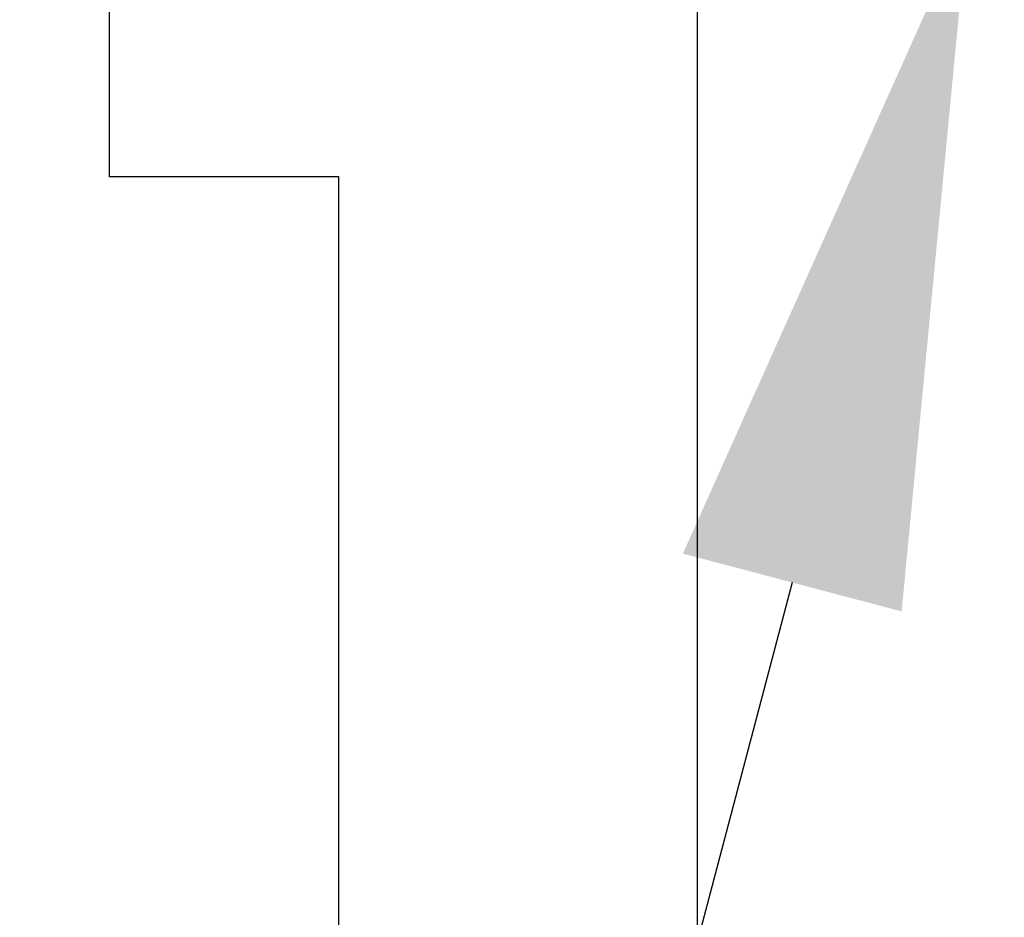
# Model space of a CAD drawing. Units: inches. Extents: x 0 to 310, y 0 to 43.
# Drawn here: x 3 to 3, y 34 to 35 of the extents above; entities that cross this region are included whole.
import ezdxf
from ezdxf import colors
from ezdxf.entities.mleader import LeaderData, LeaderLine
from ezdxf.math import Vec2, Vec3

# ---------------------------------------------------------------- set-up
doc = ezdxf.new("R2010")
doc.units = ezdxf.units.IN
doc.header["$LTSCALE"] = 0.25
doc.header["$MEASUREMENT"] = 0
for name, color, linetype in [('Arcadia-Dim', 4, 'Continuous'), ('Arcadia-Profile', 6, 'Continuous'), ('Arcadia-Text', 3, 'Continuous')]:
    doc.layers.add(name, color=color, linetype=linetype)
doc.styles.get("Standard").update_dxf_attribs({"font": 'ARIALN.TTF'})
doc.dimstyles.new('Arcadia-2', dxfattribs={"dimscale": 2, "dimtxt": 0.0938, "dimasz": 0.0938, "dimexe": 0.0546, "dimexo": 0.0469, "dimgap": 0.0469, "dimtad": 0, "dimtih": 1, "dimdec": 4, "dimzin": 3, "dimdsep": 46, "dimlunit": 4, "dimtxsty": 'Standard', "dimblk": 'ARCHTICK', "dimcen": 0.0469, "dimdle": 0.0546, "dimclrd": 256, "dimclre": 256, "dimclrt": 256, "dimadec": 0, "dimazin": 0, "dimtfac": 0.75, "dimtdec": 4, "dimtix": 1, "dimtmove": 2, "dimatfit": 3, "dimfxl": 1, "dimtolj": 1, "dimtzin": 3, "dimlwd": -3, "dimlwe": -3, "dimarcsym": 0})

# ---------------------------------------------------------------- blocks, each defined once
blk = doc.blocks.new('_ArchTick')
at = {"color": 0, "linetype": 'ByBlock', "lineweight": -3, "const_width": 0.15}
blk.add_lwpolyline([(-0.5, -0.5), (0.5, 0.5)], dxfattribs=at)
blk = doc.blocks.new('*D160')
at = {"layer": 'Arcadia-Dim', "lineweight": -3, "transparency": 16777216}
for p, q in [((1.625, 36.11503), (1.625, 34.50315)), ((2.5412, 36.00583), (1.5158, 36.00583)), ((1.625, 32.44343), (1.625, 33.9461))]:
    blk.add_line(p, q, dxfattribs=at)
blk.add_solid([(1.59373, 32.44343), (1.65627, 32.44343), (1.625, 32.25583)], dxfattribs=at)
at = {"layer": 'Defpoints', "color": 0, "lineweight": -3, "transparency": 16777216}
for p in [(2.635, 36.00583), (1.625, 32.25583), (4.5, 32.25583)]:
    blk.add_point(p, dxfattribs=at)
at = {"layer": 'Arcadia-Dim', "lineweight": -3, "transparency": 16777216, "xscale": 0.1876, "yscale": 0.1876, "zscale": 0.1876, "rotation": 90}
blk.add_blockref('_ArchTick', (1.625, 36.00583), dxfattribs=at)
at = {"layer": 'Arcadia-Dim', "lineweight": -3, "transparency": 16777216, "insert": (1.625, 34.22463), "char_height": 0.1876, "attachment_point": 5, "rotation": 90}
blk.add_mtext('\\A1;F.D.', dxfattribs=at)

msp = doc.modelspace()

# ---------------------------------------------------------------- linework, layer by layer
at = {"layer": 'Arcadia-Profile'}
msp.add_lwpolyline([(2.99999, 34.22474), (2.99999, 34.60276), (2.91999, 34.60276), (2.91999, 34.87077), (2.92999, 34.88077), (2.91999, 34.89077), (2.91999, 35.5368), (2.75998, 35.5368, -1.000002), (2.75998, 35.59681), (2.91999, 35.59681), (2.91999, 35.91292), (3.00065, 35.95948, -0.577346), (3.01565, 35.95082), (3.01565, 35.94382, 0.581857), (3.03077, 35.93523), (3.10232, 35.97784, -0.135086), (3.11, 35.97995), (3.135, 35.97995), (3.135, 36.00583), (3.73998, 36.00583, -0.414214), (3.74998, 35.99583)], format="xyb", dxfattribs=at)
msp.add_lwpolyline([(3.01999, 35.84734), (3.01999, 35.15878), (3.125, 35.15878), (3.125, 35.06828), (3.125, 35.01078), (3.078, 35.01078), (3.078, 35.02978), (3.078, 35.05878), (3.01999, 35.05878), (3.01999, 35.02978), (3.01999, 34.95931), (3.01999, 34.80222), (3.01999, 34.73176), (3.01999, 34.70276), (3.078, 34.70276), (3.078, 34.73176), (3.078, 34.75076), (3.125, 34.75076), (3.125, 34.69326), (3.125, 34.06347)], dxfattribs=at)

# ---------------------------------------------------------------- dimensions: what is measured, and where the dimension line sits
at = {"layer": 'Arcadia-Dim', "lineweight": -3}
dim = msp.add_linear_dim(base=(1.625, 32.25583), p1=(2.635, 36.00583), p2=(4.5, 32.25583), angle=90, text='F.D.', dimstyle='Arcadia-2', override={"dimblk1": 'ArchTick', "dimsah": 1, "dimse2": 1}, dxfattribs=at)
dim.commit()
dim.dimension.update_dxf_attribs({"geometry": '*D160', "text_midpoint": (1.625, 34.22463), "text_rotation": 90})

# ---------------------------------------------------------------- leaders
at = {"layer": 'Arcadia-Text', "lineweight": -3}
ml = msp.add_multileader_mtext('Standard', dxfattribs=at)
ml.set_content('OPG1986IP', color=256)
ml.set_leader_properties()
ml.build(insert=Vec2(0, 0))
ml.multileader.update_dxf_attribs({"dogleg_length": 0.1875, "arrow_head_size": 0.24})
ctx = ml.context
ctx.base_point, ctx.char_height, ctx.arrow_head_size, ctx.landing_gap_size, ctx.plane_origin = Vec3(0.78303, 31.85413), 0.1875, 0.24, 0.18, Vec3(3.81696, 36.67735)
ctx.text_align_type = 2
notes = []
notes.append((ctx, [(0, (1, 1, 0), (2.4687, 31.85413), (-1, 0), 0.1875, [(0, [(3.2195, 34.69333)], 0, [])])]))
ctx.mtext.insert, ctx.mtext.alignment, ctx.mtext.flow_direction = Vec3(2.1012, 31.94947), 3, 5
for ctx, leaders in notes:
    for number, flags, end, landing, length, lines in leaders:
        leader = LeaderData()
        leader.index, (leader.has_last_leader_line, leader.has_dogleg_vector, leader.attachment_direction) = number, flags
        leader.last_leader_point, leader.dogleg_vector, leader.dogleg_length = Vec3(end), Vec3(landing), length
        for number, points, colour, breaks in lines:
            line = LeaderLine()
            line.index, line.vertices, line.color, line.breaks = number, Vec3.list(points), colors.encode_raw_color(colour), breaks
            leader.lines.append(line)
        ctx.leaders.append(leader)

doc.saveas('drawing.dxf')
